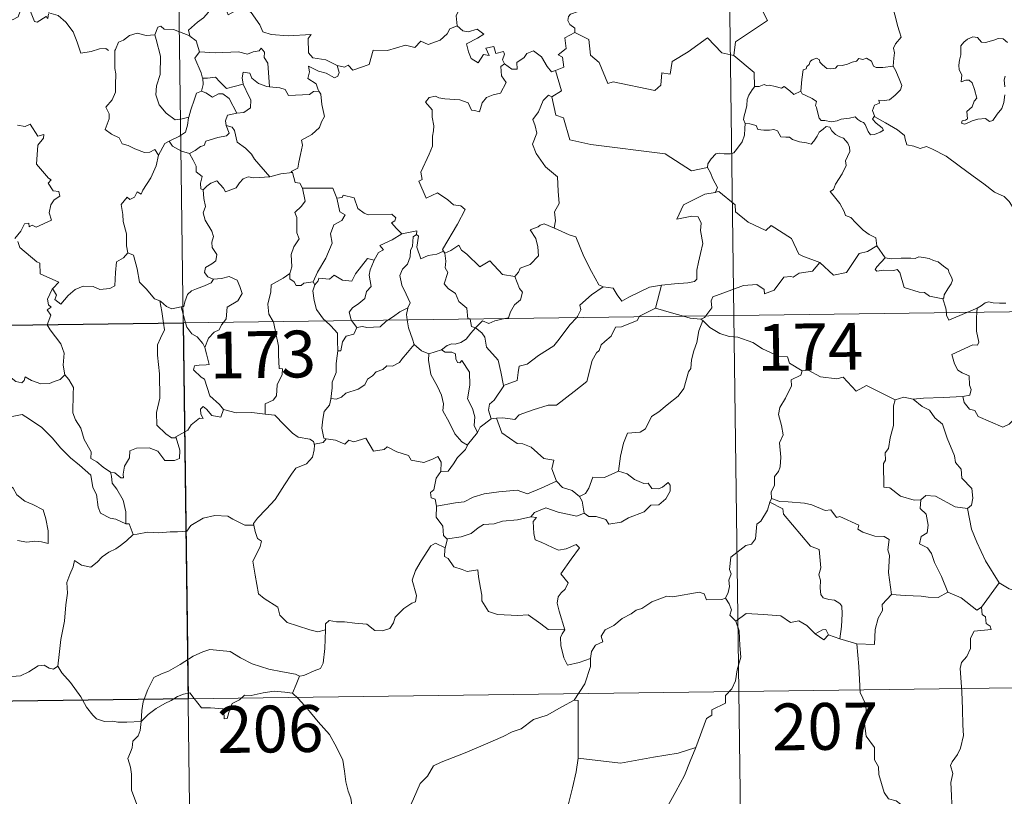
# Model space of a CAD drawing. Units: metres. Extents: x 589756 to 594250, y 4710111 to 4713140.
# Drawn here: x 590183 to 590340, y 4712094 to 4712219 of the extents above; entities that cross this region are included whole.
import ezdxf
from ezdxf.enums import TextEntityAlignment as Align

# ---------------------------------------------------------------- set-up
doc = ezdxf.new("R2010")
doc.units = ezdxf.units.M
doc.header["$MEASUREMENT"] = 0
doc.layers.add('Level 63', color=7, linetype='Continuous', lineweight=0)
doc.styles.add('Arial', font='ARIAL.TTF', dxfattribs={"height": 0.2})

msp = doc.modelspace()

# ---------------------------------------------------------------- linework, layer by layer
at = {"layer": 'Level 63', "linetype": 'Continuous', "lineweight": 0}
for points in [[(590293.83, 4712412.05), (590297.03, 4712171.14)], [(590205.56, 4712410.87), (590208.76, 4712169.97)], [(590302.62, 4712239.91), (590302.83, 4712239.55), (590303.57, 4712238.51), (590303.65, 4712235.38), (590304.59, 4712232.47), (590306.08, 4712232.16), (590306.17, 4712230.25), (590305.16, 4712227.99), (590303.95, 4712226.37), (590303.06, 4712222.55), (590301.88, 4712221.67), (590301.51, 4712220.21), (590302.46, 4712218.43), (590297.3, 4712215.01), (590297.05, 4712212.79)], [(590251.56, 4712226.81), (590251.65, 4712225.89), (590252.65, 4712224.75), (590253.56, 4712224.22), (590253.15, 4712223.17), (590253.77, 4712222), (590253.16, 4712220.52), (590252.56, 4712219.16), (590252.71, 4712217.56)], [(590322.58, 4712211.11), (590322.71, 4712212.41), (590322.78, 4712213.23), (590322.63, 4712213.98), (590322.96, 4712214.68), (590323.84, 4712215.77), (590323.61, 4712216.63), (590323.25, 4712217.63), (590323.03, 4712218.75), (590322.71, 4712219.93), (590322.46, 4712220.71), (590322.08, 4712221.93), (590321.72, 4712222.55), (590321.83, 4712223.31), (590322, 4712223.82), (590322.02, 4712223.84)], [(590187.18, 4712219.5), (590187.1, 4712218.74), (590186.84, 4712219.08), (590185.4, 4712218.14), (590184.96, 4712218.25), (590184.12, 4712220.42), (590183.35, 4712220.72), (590182.64, 4712219.91), (590182.36, 4712219.01), (590181.43, 4712218.51), (590180.72, 4712218.89), (590180, 4712218.73), (590178.91, 4712220.01), (590177.2, 4712221.07), (590176.46, 4712220.32), (590174.72, 4712218.66), (590173.2, 4712217.76), (590173.15, 4712216.71)], [(590213.38, 4712220.86), (590212.83, 4712219.73), (590212.04, 4712218.85), (590211.07, 4712218.17), (590209.62, 4712216.89), (590209.83, 4712215.97)], [(590213.38, 4712220.86), (590215.49, 4712220.61), (590216, 4712219.35), (590218.23, 4712220.57), (590219.7, 4712219.69), (590221.05, 4712217.75), (590221.56, 4712216.6), (590222.86, 4712216.19), (590225.6, 4712215.99), (590229.31, 4712216.2), (590228.84, 4712215.52), (590228.86, 4712213.23), (590229.56, 4712212.45), (590231.64, 4712212.13), (590233.49, 4712211.19)], [(590187.23, 4712219.68), (590187.26, 4712219.63), (590188.75, 4712219.24), (590189.99, 4712218.16), (590191.16, 4712216.61), (590191.78, 4712214.95), (590192.39, 4712213.21), (590194.03, 4712213.43), (590195.35, 4712213.9), (590196.38, 4712213.96), (590196.8, 4712213.61)], [(590272.36, 4712220.54), (590272.1, 4712219.85), (590270.86, 4712219.46), (590270.54, 4712219.06), (590270.45, 4712218.4), (590270.76, 4712217.8), (590271.53, 4712217.2), (590271.53, 4712216.49)], [(590204.25, 4712216.14), (590202.84, 4712216.04), (590201.41, 4712216.41), (590200.17, 4712216), (590199.2, 4712215.29), (590198.42, 4712214.95), (590197.91, 4712213.79)], [(590209.83, 4712215.97), (590207.22, 4712216.97), (590205.72, 4712217.01), (590205.21, 4712217.49), (590204.71, 4712217.36), (590204.25, 4712216.14)], [(590204.25, 4712216.14), (590204.48, 4712215.35), (590205.17, 4712212.71), (590205.09, 4712209.79), (590204.52, 4712207.95), (590204.42, 4712206.49), (590204.96, 4712204.91), (590206.07, 4712203.56), (590207.52, 4712202.52), (590208.63, 4712202.66), (590209.67, 4712202.94)], [(590233.49, 4712211.19), (590234.63, 4712210.95), (590235.2, 4712211.24), (590236, 4712210.47), (590238.59, 4712211.36), (590239.24, 4712213.69), (590241.53, 4712213.61), (590244.41, 4712214.49), (590245.92, 4712214.07), (590246.88, 4712215.12), (590248.03, 4712214.58), (590249.95, 4712215.29), (590251.11, 4712216.26), (590251.5, 4712217.09), (590252.71, 4712217.56)], [(590252.71, 4712217.56), (590253.61, 4712216.75), (590254.46, 4712216.6), (590255.89, 4712217.02), (590256.96, 4712216.24), (590255.95, 4712215.58), (590254.18, 4712214.66), (590254.52, 4712213.41), (590254.92, 4712212.31), (590256.05, 4712211.65), (590256.93, 4712212.95), (590257.82, 4712212.82), (590257.31, 4712213.97), (590258.57, 4712214.28), (590258.87, 4712213.15), (590260.14, 4712213.44), (590260.29, 4712213.05), (590259.94, 4712212.11), (590260.3, 4712211.47), (590260.3, 4712211.46)], [(590271.53, 4712216.49), (590269.94, 4712215.65), (590270.14, 4712213.95), (590268.88, 4712212.91), (590269.57, 4712212.52), (590269.8, 4712210.92), (590268.46, 4712210.4)], [(590297.05, 4712212.79), (590295.14, 4712213.22), (590292.82, 4712215.67), (590289.73, 4712213.39), (590287.15, 4712211.85), (590286.81, 4712209.83), (590285.48, 4712210.01), (590285.35, 4712208.08), (590284.37, 4712207.23), (590277.69, 4712208.57), (590276.82, 4712208.32), (590275.47, 4712211.67), (590274.06, 4712212.87), (590273.81, 4712215.37), (590271.53, 4712216.49)], [(590209.83, 4712215.97), (590209.85, 4712215.89), (590210.85, 4712215.16), (590211.42, 4712213.4)], [(590340.9, 4712214.91), (590340.21, 4712215.48), (590339.43, 4712215.51), (590338.72, 4712215.27), (590337.37, 4712214.92), (590336.72, 4712214.95), (590336.12, 4712215.68), (590335.37, 4712215.83), (590334.5, 4712215.43), (590333.92, 4712214.96), (590333.41, 4712214.35), (590333.43, 4712213.49), (590333.43, 4712212.9), (590333.21, 4712212.09), (590333.1, 4712211.26), (590333.15, 4712210.52), (590333.56, 4712209.73), (590333.46, 4712208.58), (590334.22, 4712208.88), (590334.74, 4712208.88), (590335.24, 4712208.41), (590335.6, 4712207.37), (590336, 4712206), (590335.58, 4712205.52), (590335.22, 4712204.61), (590334.37, 4712203.85), (590334.49, 4712202.65), (590334.15, 4712202.45), (590333.65, 4712202.36), (590333.55, 4712201.99), (590333.99, 4712201.8), (590334.72, 4712202.08), (590335.22, 4712202.36), (590336.15, 4712202.62), (590337.39, 4712202.7), (590338.03, 4712202.22), (590338.53, 4712202.38), (590339.26, 4712203.41), (590339.99, 4712204.31), (590340.29, 4712205.29), (590340.46, 4712206.53)], [(590197.91, 4712213.79), (590197.82, 4712213.61), (590197.84, 4712211.43), (590197.84, 4712210.74), (590198, 4712209.87), (590197.92, 4712208.1), (590197.96, 4712206.96), (590197.42, 4712205.72), (590196.39, 4712204.53), (590196.91, 4712203.45), (590196.93, 4712202.65), (590196.3, 4712200.98), (590197.3, 4712200.19), (590198.54, 4712199.6), (590199.01, 4712198.67), (590199.99, 4712198.38), (590201.03, 4712197.87), (590202.58, 4712197.26), (590203.45, 4712197.32), (590204.23, 4712197.74), (590204.84, 4712196.85)], [(590211.42, 4712213.4), (590210.64, 4712212.37), (590211.67, 4712210.04), (590211.9, 4712209.16), (590211.92, 4712209.17)], [(590211.42, 4712213.4), (590213.89, 4712213.23), (590217.65, 4712213.41), (590219.11, 4712213), (590220.01, 4712213.4), (590220.96, 4712213.57), (590221.3, 4712213.99), (590221.84, 4712213.34), (590221.77, 4712212.48), (590222.36, 4712211.6), (590222.6, 4712207.79)], [(590260.3, 4712211.46), (590261.45, 4712210.61), (590262.3, 4712210.63), (590262.25, 4712211.7), (590263.45, 4712212.47), (590263.85, 4712213.12), (590264.91, 4712213.54), (590266.22, 4712212.59), (590267.14, 4712211.06), (590267.8, 4712210.22), (590268.46, 4712210.4)], [(590260.3, 4712211.46), (590259.71, 4712211.06), (590259.8, 4712209.58), (590260.53, 4712208.47), (590259.65, 4712206.75), (590258.47, 4712206.51), (590257.42, 4712206.09), (590256.68, 4712205.25), (590256.3, 4712203.78), (590255.5, 4712204), (590255.01, 4712204.05), (590254.47, 4712205.24), (590253.12, 4712205.69), (590250.74, 4712205.88), (590249.78, 4712206.05), (590249.22, 4712206.27), (590248.23, 4712206.06), (590247.62, 4712205.33), (590248.67, 4712204.08), (590248.7, 4712202.95), (590248.95, 4712201.53), (590248.88, 4712200.72), (590248.73, 4712199.89), (590248.73, 4712198.27), (590248.2, 4712196.99), (590246.86, 4712194.13), (590247.09, 4712192.95), (590246.55, 4712192.66), (590247.75, 4712189.94), (590249.52, 4712190.79), (590251.18, 4712189.71), (590252.09, 4712188.86), (590253.26, 4712188.71), (590253.97, 4712188.13), (590252.73, 4712185.8), (590250.33, 4712181.7), (590250.48, 4712181.47)], [(590297.05, 4712212.79), (590300.31, 4712210.11), (590300.37, 4712207.81)], [(590307.77, 4712207.12), (590307.93, 4712208.96), (590308.15, 4712210.54), (590308.61, 4712210.66), (590308.74, 4712211.03), (590309.14, 4712211.35), (590309.25, 4712211.86), (590309.59, 4712212.11), (590310.28, 4712212.38), (590310.76, 4712212.13), (590310.84, 4712211.74), (590311.27, 4712211.34), (590311.96, 4712210.75), (590312.61, 4712210.7), (590313.32, 4712210.79), (590313.64, 4712211.17), (590314.38, 4712211.22), (590315.24, 4712211.42), (590316.03, 4712211.73), (590316.7, 4712211.92), (590317.07, 4712212.33), (590317.74, 4712212.15), (590318.31, 4712212.38), (590319.08, 4712211.92), (590319.42, 4712211.08), (590319.85, 4712210.91), (590320.93, 4712210.91), (590322.58, 4712211.11)], [(590222.6, 4712207.79), (590222.21, 4712207.82), (590220.86, 4712208.31), (590219.77, 4712209.2), (590219.46, 4712210), (590218.41, 4712210.15), (590218.24, 4712209.22), (590218.42, 4712208.22), (590218.42, 4712208.21)], [(590233.49, 4712211.19), (590233.8, 4712210.1), (590233.58, 4712209.48), (590233.03, 4712209.24), (590231.7, 4712209.96), (590230.48, 4712210.31), (590228.88, 4712211.09), (590229.05, 4712210.17), (590228.78, 4712209.14), (590230.1, 4712208.27), (590230.41, 4712207.3), (590230.54, 4712207.1)], [(590268.46, 4712210.4), (590269.42, 4712207.16), (590267.88, 4712206.2)], [(590322.58, 4712211.11), (590323.01, 4712210.34), (590323.65, 4712208.82), (590323.99, 4712207.99), (590323.75, 4712207.3), (590322.92, 4712206.47), (590322, 4712205.69), (590321.16, 4712205.61), (590320.28, 4712205.67), (590320.39, 4712205.15), (590319.57, 4712204.87), (590319.24, 4712204.01), (590319.62, 4712202.98)], [(590211.92, 4712209.17), (590211.99, 4712208.18), (590211.72, 4712207.12)], [(590211.92, 4712209.17), (590212.7, 4712209.17), (590213.97, 4712209.32), (590214.68, 4712208.6), (590215.74, 4712207.54), (590216.95, 4712207.85), (590218.42, 4712208.21)], [(590218.42, 4712208.21), (590219.31, 4712206.29), (590219.62, 4712205.72), (590219.59, 4712204.42), (590218.52, 4712203.68), (590217.4, 4712203.59)], [(590340.47, 4712207.8), (590340.38, 4712208.91), (590340.51, 4712209.49)], [(590211.72, 4712207.12), (590210.9, 4712206.75), (590210.59, 4712205.79), (590210.03, 4712204.13), (590209.67, 4712202.94)], [(590211.72, 4712207.12), (590212.43, 4712206.83), (590213.46, 4712206.16), (590214.43, 4712206.67), (590215.14, 4712206.69), (590216.13, 4712205.9), (590217.4, 4712203.59)], [(590230.54, 4712207.1), (590229.66, 4712207.03), (590229.04, 4712206.58), (590225.69, 4712206.38), (590225.15, 4712207.35), (590224.26, 4712207.63), (590222.6, 4712207.79)], [(590230.54, 4712207.1), (590230.84, 4712206.59), (590231, 4712204.97), (590231.43, 4712203.06), (590230.93, 4712202.2), (590230.63, 4712201.26), (590229.38, 4712200.13), (590227.76, 4712199.25), (590227.93, 4712198.42), (590227.56, 4712196.94), (590227.34, 4712195.74), (590227.18, 4712194.77), (590226.09, 4712194.21), (590226.28, 4712194.07)], [(590300.37, 4712207.81), (590300, 4712207.3), (590299.43, 4712206.44), (590299.15, 4712205.75), (590299.1, 4712204.78), (590298.92, 4712203.91), (590298.72, 4712203.12), (590298.59, 4712202.54), (590298.83, 4712201.89)], [(590307.77, 4712207.12), (590306.68, 4712206.58), (590306.02, 4712207.15), (590305.11, 4712207.87), (590304.7, 4712207.57), (590303.69, 4712207.82), (590302.75, 4712208.06), (590302.28, 4712207.99), (590301.89, 4712208.15), (590301.11, 4712207.87), (590300.39, 4712207.83), (590300.37, 4712207.81)], [(590319.62, 4712202.98), (590319.54, 4712203.03), (590319.29, 4712202.6), (590319.84, 4712201.95), (590320.81, 4712201.21), (590321.02, 4712200.84), (590320.51, 4712200.54), (590319.6, 4712200.14), (590318.96, 4712200.11), (590318.57, 4712200.66), (590318.11, 4712201.74), (590317.84, 4712202.09), (590317.38, 4712202.22), (590316.93, 4712202.56), (590316.5, 4712202.97), (590315.58, 4712202.79), (590314.23, 4712202.61), (590313.58, 4712202.36), (590312.64, 4712202.2), (590311.65, 4712202.38), (590311.04, 4712202.39), (590310.74, 4712202.77), (590310.5, 4712203.56), (590310.3, 4712204.5), (590310.13, 4712204.82), (590310.31, 4712205.44), (590309.58, 4712205.9), (590308.57, 4712206.41), (590308.01, 4712206.66), (590307.77, 4712207.12)], [(590267.88, 4712206.2), (590267.31, 4712206.43), (590266.5, 4712205.58), (590265.71, 4712203.81), (590264.83, 4712202.57), (590265.19, 4712201.53), (590265.49, 4712200.34), (590264.79, 4712198.59), (590265.38, 4712197.1), (590266.86, 4712194.95), (590268.76, 4712193.35), (590268.9, 4712191.06), (590269.03, 4712189.09), (590268.28, 4712187.77), (590268.46, 4712186.3), (590268.27, 4712185.17), (590268.29, 4712185.16)], [(590267.88, 4712206.2), (590268.52, 4712203.26), (590269.73, 4712202.83), (590270.76, 4712199.29), (590274.13, 4712198.56), (590286.06, 4712197.07), (590290.26, 4712194.34), (590292.8, 4712194.87)], [(590217.4, 4712203.59), (590217.36, 4712203.59), (590215.88, 4712203.23), (590215.59, 4712202.34), (590215.65, 4712201.57)], [(590209.67, 4712202.94), (590209.63, 4712202.84), (590209.48, 4712201.66), (590209.13, 4712200.55), (590208.17, 4712199.9), (590206.54, 4712199.11)], [(590298.83, 4712201.89), (590298.81, 4712201.11), (590298.74, 4712200.04), (590298.35, 4712198.97), (590297.48, 4712197.75), (590297.04, 4712197.22), (590296.51, 4712197.05), (590295.47, 4712197.06), (590294.81, 4712197.16), (590294.14, 4712197.03), (590293.41, 4712196.24), (590292.89, 4712195.44), (590292.8, 4712194.87)], [(590298.83, 4712201.89), (590299.63, 4712201.84), (590300.64, 4712201.59), (590300.88, 4712200.97), (590301.85, 4712200.85), (590302.77, 4712200.85), (590303.44, 4712200.96), (590304.02, 4712200.76), (590304.56, 4712199.76), (590305.36, 4712199.74), (590305.97, 4712199.71), (590306.46, 4712199.33), (590307.57, 4712198.97), (590308.68, 4712198.84), (590309.46, 4712198.63), (590309.85, 4712199.07), (590310.39, 4712199.91), (590310.73, 4712200.51), (590311.37, 4712201.01), (590311.84, 4712201.43), (590312.42, 4712201.33), (590312.77, 4712200.72), (590313.35, 4712200.16), (590314.04, 4712199.79), (590314.61, 4712199.55), (590315.33, 4712198.78), (590315.58, 4712198.14), (590315.64, 4712197.42), (590315.24, 4712196.65), (590314.94, 4712195.91), (590315.03, 4712195.16), (590314.38, 4712193.87), (590313.34, 4712192.19), (590313.04, 4712191.33), (590312.48, 4712191.03)], [(590342.93, 4712186.89), (590342.32, 4712187.56), (590341.16, 4712189.4), (590340.35, 4712190.23), (590338.83, 4712190.93), (590337.11, 4712192.24), (590335.41, 4712193.47), (590333.13, 4712195.15), (590331.05, 4712196.67), (590328.9, 4712197.79), (590327.91, 4712198.25), (590326.9, 4712197.91), (590325.91, 4712198.29), (590324.78, 4712198.51), (590324.49, 4712199.4), (590324.39, 4712200), (590323.26, 4712200.88), (590321.33, 4712202.03), (590319.62, 4712202.98)], [(590182.21, 4712201.65), (590183.47, 4712201.45), (590184.27, 4712201.83), (590185.47, 4712199.9), (590186.47, 4712200.14), (590186.42, 4712199.55), (590185.49, 4712198.45), (590185.28, 4712195.39), (590187.19, 4712193.14), (590187.6, 4712192.88), (590187.14, 4712192.38), (590187.92, 4712191.11), (590188.88, 4712191.02), (590189.03, 4712190.28), (590188.11, 4712189.68), (590187.58, 4712188.89), (590187.31, 4712187.62), (590187.69, 4712186.42), (590185.21, 4712185.31), (590184.56, 4712185.61), (590184.12, 4712185.33), (590184.04, 4712185.92), (590183.34, 4712185.85), (590182.74, 4712184.67), (590181.81, 4712183.49)], [(590215.65, 4712201.57), (590216.18, 4712200.34), (590215.74, 4712199.93), (590214.32, 4712199.65), (590212.44, 4712199.1), (590212.14, 4712198.4), (590211.54, 4712198.24), (590210.68, 4712197.58), (590209.81, 4712197.1)], [(590215.65, 4712201.57), (590216.63, 4712201.31), (590216.99, 4712200.78), (590217.46, 4712198.92), (590218.78, 4712197.97), (590219.71, 4712197.02), (590220.2, 4712196.2), (590222.67, 4712193.35)], [(590206.54, 4712199.11), (590205.82, 4712198.7), (590204.84, 4712196.85)], [(590206.54, 4712199.11), (590207.09, 4712198.28), (590208.54, 4712197.46), (590209.81, 4712197.1)], [(590204.84, 4712196.85), (590204.44, 4712195.14), (590203.62, 4712193.19), (590202.34, 4712191.23), (590202.04, 4712190.57), (590201.42, 4712190.94), (590200.99, 4712190.1), (590200.25, 4712189.74), (590199.83, 4712190.13), (590198.84, 4712188.93), (590199.09, 4712187.34), (590199.16, 4712186.23), (590199.72, 4712184.23), (590199.7, 4712182.3), (590199.92, 4712181.18)], [(590209.81, 4712197.1), (590210.38, 4712196.05), (590210.87, 4712195.07), (590210.89, 4712194.15), (590211.84, 4712193.42), (590211.58, 4712192.37), (590211.63, 4712191.42), (590211.99, 4712191.28)], [(590222.67, 4712193.35), (590224.44, 4712193.87), (590226.28, 4712194.07)], [(590226.28, 4712194.07), (590226.75, 4712192.48), (590227.48, 4712192.37), (590227.93, 4712191.55)], [(590292.8, 4712194.87), (590293.3, 4712194), (590293.66, 4712193.06), (590294.4, 4712191.65), (590294.11, 4712190.89)], [(590211.99, 4712191.28), (590212.56, 4712191.86), (590213.23, 4712192.37), (590214.18, 4712192.73), (590215.27, 4712191.57), (590215.56, 4712190.98), (590217.3, 4712191.61), (590217.83, 4712192.43), (590218.39, 4712193.06), (590219.18, 4712193.36), (590220.12, 4712193.19), (590222.67, 4712193.35)], [(590211.99, 4712191.28), (590212.07, 4712189.89), (590212.37, 4712188.62), (590211.98, 4712187.62), (590212.29, 4712186.4), (590213.37, 4712184.66), (590213.65, 4712183.8), (590213.37, 4712182.88), (590213.41, 4712182.06), (590214.2, 4712180.91), (590214.01, 4712179.91), (590213.38, 4712179.45), (590212.34, 4712178.86), (590212.19, 4712178.05), (590212.74, 4712177.35), (590213.6, 4712176.98), (590213.64, 4712176.98)], [(590227.93, 4712191.55), (590228.36, 4712189.48), (590227.76, 4712188.68), (590226.67, 4712187.67), (590226.98, 4712186.87), (590226.99, 4712184.38), (590227.35, 4712183.44), (590226.51, 4712182.17), (590226.07, 4712180.92), (590226.21, 4712178.92), (590225.87, 4712177.88)], [(590227.93, 4712191.55), (590232.78, 4712191.54), (590233.39, 4712189.94)], [(590294.11, 4712190.89), (590294.07, 4712190.87), (590292.39, 4712190.57), (590288.98, 4712188.89), (590287.91, 4712186.58), (590290.32, 4712187.07), (590291.33, 4712186.97), (590291.82, 4712185.92), (590291.71, 4712184.77), (590292.08, 4712182.66), (590291.68, 4712181.09), (590291.35, 4712179.71), (590291.09, 4712178.42), (590291.09, 4712176.96), (590290.74, 4712176.57), (590289.65, 4712176.39), (590287.51, 4712176.24), (590285.42, 4712176)], [(590310.84, 4712179.63), (590308.12, 4712180.66), (590307.46, 4712180.96), (590306.3, 4712183.47), (590303.04, 4712185.57), (590302.15, 4712184.77), (590299.32, 4712186.12), (590297.3, 4712187.76), (590297.26, 4712188.9), (590294.61, 4712191.02), (590294.11, 4712190.89)], [(590312.48, 4712191.03), (590313.37, 4712189.92), (590314.05, 4712189.12), (590314.73, 4712187.84), (590314.95, 4712187.17), (590315.77, 4712186.87), (590316.6, 4712186.01), (590317.79, 4712184.84), (590318.74, 4712184.15), (590319.81, 4712183.59), (590319.95, 4712182.33)], [(590233.39, 4712189.94), (590233.91, 4712187.75), (590234.76, 4712187.27), (590234.23, 4712186.38), (590232.93, 4712185.69), (590232.4, 4712184.26), (590232.64, 4712182.74), (590231.65, 4712180.33), (590230.3, 4712178.08), (590229.6, 4712176.53)], [(590233.39, 4712189.94), (590234.28, 4712190.07), (590234.41, 4712190.43), (590236.2, 4712190.02), (590236.8, 4712188.32), (590237.79, 4712187.55), (590238.44, 4712187.29), (590242.22, 4712187.37), (590242.89, 4712186.8), (590242.72, 4712186.31), (590242.15, 4712186.01), (590242.96, 4712185.07), (590243.84, 4712184.22)], [(590243.84, 4712184.22), (590246.22, 4712184.69), (590246.17, 4712184.11)], [(590268.29, 4712185.16), (590266.62, 4712185.82), (590266.02, 4712185.6), (590265.7, 4712185.34), (590264.42, 4712184.9), (590265.3, 4712183.47), (590265.64, 4712182.14), (590265.72, 4712180.73), (590264.41, 4712179.3), (590262.78, 4712178.71), (590262.52, 4712178.07), (590261.96, 4712177.39)], [(590268.29, 4712185.16), (590270.64, 4712184.07), (590271.69, 4712183.77), (590273.01, 4712180.61), (590274.23, 4712178.22), (590275.42, 4712176.07), (590276.08, 4712175.74)], [(590182.28, 4712182.99), (590182.59, 4712182.05), (590185.33, 4712179.76), (590185.82, 4712179.51), (590185.88, 4712177.83), (590188.85, 4712176.51), (590187.92, 4712175.51), (590187.77, 4712175.35)], [(590243.84, 4712184.22), (590242.27, 4712183.29), (590240.3, 4712182.37), (590240.87, 4712181.65), (590240.1, 4712181.22), (590239.41, 4712180)], [(590246.17, 4712184.11), (590245.66, 4712183.78), (590245.56, 4712182.27), (590245.2, 4712181.57), (590245.14, 4712180.57), (590244.72, 4712179.38), (590243.95, 4712178.55), (590243.52, 4712177.55), (590243.82, 4712176), (590244.5, 4712174.55), (590245.18, 4712173.19), (590244.77, 4712172.35)], [(590250.48, 4712181.47), (590249.46, 4712180.95), (590248.06, 4712180.74), (590246.87, 4712180.21), (590246.21, 4712182.12), (590246.48, 4712183.87), (590246.17, 4712184.11)], [(590250.48, 4712181.47), (590250.7, 4712181.13), (590250.74, 4712181.14)], [(590250.74, 4712181.14), (590251.68, 4712181.54), (590252.98, 4712182.41), (590253.4, 4712181.62), (590254.23, 4712180.97), (590256.32, 4712178.96), (590257.91, 4712179.9), (590259.97, 4712177.73), (590261.96, 4712177.39)], [(590310.84, 4712179.63), (590313.04, 4712177.61), (590315.1, 4712178.04), (590317.14, 4712181.07), (590318.46, 4712181.38), (590319.95, 4712182.33)], [(590319.95, 4712182.33), (590321.31, 4712180.38)], [(590187.77, 4712175.35), (590187.83, 4712175.49), (590188.47, 4712174.39), (590188.19, 4712173.73), (590189.19, 4712172.95), (590190.37, 4712174.35), (590191.47, 4712175.33), (590192.75, 4712175.85), (590194.33, 4712175.82), (590195.43, 4712175.3), (590197.04, 4712175.48), (590197.83, 4712175.88), (590197.95, 4712178.04), (590198.1, 4712179.75), (590199.23, 4712180.41), (590199.92, 4712181.18)], [(590199.92, 4712181.18), (590200.82, 4712180.84), (590201.39, 4712178.64), (590201.77, 4712176.51), (590202.93, 4712175.39), (590204.16, 4712173.81), (590205.02, 4712173.5)], [(590229.9, 4712176.07), (590230.44, 4712176.71), (590230.53, 4712177.13), (590232.22, 4712176.95), (590232.99, 4712177.62), (590234.33, 4712176.79), (590235.84, 4712176.64), (590236.39, 4712177.85), (590238.34, 4712180.27), (590239.41, 4712180)], [(590239.41, 4712180), (590239.28, 4712179.76), (590238.77, 4712178.44), (590238.61, 4712177.63), (590238.9, 4712175.78), (590238.16, 4712174.99), (590237.92, 4712173.89), (590236.92, 4712173.06), (590235.91, 4712172.38), (590235.39, 4712171.67), (590235.69, 4712170.44), (590235.78, 4712170.32)], [(590250.74, 4712181.14), (590250.9, 4712179.83), (590250.78, 4712178.77), (590251.2, 4712178.04), (590250.62, 4712176.21), (590251.28, 4712175.46), (590252.45, 4712174.66), (590252.99, 4712173.37), (590254.26, 4712172.3), (590254.4, 4712170.63), (590254.77, 4712170.61), (590254.77, 4712170.57)], [(590321.31, 4712180.38), (590319.95, 4712178.97), (590319.68, 4712178.51), (590319.94, 4712178.27), (590321.1, 4712178.43), (590322.66, 4712178.36), (590323.22, 4712178.53), (590323.64, 4712178.04), (590324.32, 4712175.66), (590326.75, 4712174.88), (590327.61, 4712174.86), (590328.4, 4712174.25), (590330.54, 4712173.84)], [(590321.31, 4712180.38), (590322.31, 4712180.25), (590323.85, 4712180.31), (590325.39, 4712180.33), (590326.09, 4712180.27), (590326.68, 4712180.55), (590327.44, 4712180.46), (590328.36, 4712180.3), (590329.04, 4712179.96), (590329.77, 4712179.73), (590330.67, 4712179.06), (590331.4, 4712178.52), (590331.56, 4712178), (590331.93, 4712177.29), (590332.09, 4712176.79), (590331.88, 4712176.2), (590331.33, 4712175.41), (590330.75, 4712174.47), (590330.69, 4712173.96), (590330.54, 4712173.84)], [(590292.54, 4712171.08), (590293.52, 4712172.35), (590293.41, 4712173.52), (590293.66, 4712174.15), (590295.28, 4712174.72), (590298.59, 4712175.94), (590300.72, 4712176.12), (590301.91, 4712175.31), (590301.93, 4712174.6), (590303.49, 4712175.19), (590305.05, 4712177.31), (590306.16, 4712177.42), (590306.56, 4712177.29), (590307.5, 4712177.91), (590309.66, 4712178.24), (590310.84, 4712179.63)], [(590213.64, 4712176.98), (590213.29, 4712176.38), (590212.19, 4712175.9), (590210.93, 4712175.43), (590210.12, 4712175.09), (590209.45, 4712174.51), (590209.07, 4712173.33), (590208.88, 4712172.57), (590208.48, 4712172.54)], [(590213.64, 4712176.98), (590214.94, 4712177.09), (590216.16, 4712177.39), (590217.41, 4712176.82), (590217.88, 4712175.78), (590218.26, 4712174.65), (590217.55, 4712173.5), (590215.81, 4712172.46), (590215.68, 4712170.59), (590215.24, 4712170.05)], [(590225.87, 4712177.88), (590224.81, 4712177.15), (590222.89, 4712176.05), (590222.83, 4712174.92), (590222.36, 4712172.98), (590222.53, 4712171.37), (590223.23, 4712170.16)], [(590225.87, 4712177.88), (590225.88, 4712177.05), (590226.58, 4712176.54), (590226.88, 4712175.95), (590227.71, 4712175.96), (590228.14, 4712176.31), (590229.6, 4712176.53)], [(590261.96, 4712177.39), (590262.71, 4712175.45), (590263.17, 4712174.91), (590262.83, 4712173.66), (590261.9, 4712172.85), (590261.26, 4712171.72), (590260.94, 4712170.79), (590260.31, 4712170.65)], [(590187, 4712169.67), (590187.58, 4712171.22), (590186.98, 4712172.05), (590187.61, 4712172.49), (590187.22, 4712172.85), (590187.06, 4712173.75), (590187.77, 4712175.35)], [(590229.9, 4712176.07), (590229.54, 4712175.11), (590229.76, 4712173.53), (590230.17, 4712172.09), (590231.26, 4712170.57), (590231.59, 4712170.27)], [(590229.6, 4712176.53), (590229.9, 4712176.07)], [(590271.84, 4712170.8), (590272, 4712170.97), (590272.54, 4712172.04), (590272.35, 4712172.82), (590274.22, 4712174.46), (590276.08, 4712175.74)], [(590276.08, 4712175.74), (590277.72, 4712175.53), (590278.32, 4712174.47), (590279.1, 4712173.46), (590280.2, 4712174.06), (590283.52, 4712175.69), (590285.42, 4712176)], [(590285.42, 4712176), (590284.47, 4712172.31)], [(590032.21, 4712167.62), (590561.85, 4712174.66)], [(590205.02, 4712173.5), (590205.16, 4712173.45), (590206.1, 4712172.6), (590206.97, 4712172.24), (590208.48, 4712172.54)], [(590205.02, 4712173.5), (590205.36, 4712171.77), (590205.64, 4712169.92)], [(590330.54, 4712173.84), (590331.04, 4712172.34), (590331.11, 4712171.59)], [(590208.48, 4712172.54), (590209.16, 4712169.97)], [(590241.58, 4712170.4), (590242.5, 4712171.01), (590243.5, 4712171.72), (590244.77, 4712172.35)], [(590244.77, 4712172.35), (590244.77, 4712172.34), (590244.58, 4712171.31), (590244.7, 4712170.44)], [(590284.47, 4712172.31), (590281.93, 4712171.02), (590281.88, 4712170.93)], [(590288.99, 4712171.03), (590287.07, 4712171.6), (590284.47, 4712172.31)], [(590334.4, 4712171.63), (590336.02, 4712172.32)], [(590336.02, 4712172.32), (590335.97, 4712171.65)], [(590336.02, 4712172.32), (590336.66, 4712172.69), (590337.3, 4712173.18), (590337.92, 4712173.35), (590338.6, 4712173.19), (590339.62, 4712173.12), (590340.65, 4712173.13)], [(590235.78, 4712170.32), (590236.6, 4712169.24)], [(590236.6, 4712169.24), (590237.51, 4712169.4), (590238.2, 4712169.24), (590240.33, 4712169.34), (590241.34, 4712170.24), (590241.58, 4712170.4)], [(590244.7, 4712170.44), (590244.89, 4712169.17), (590245.55, 4712167.37), (590245.81, 4712166.49)], [(590254.77, 4712170.57), (590254.98, 4712169.4), (590255.61, 4712169.19)], [(590260.31, 4712170.65), (590258.71, 4712170.3), (590257.77, 4712169.87), (590256.74, 4712170.31), (590255.61, 4712169.19)], [(590281.88, 4712170.93), (590281.55, 4712170.35), (590279.03, 4712169.34), (590278.1, 4712169.29), (590277.4, 4712167.85), (590276.36, 4712167), (590275.77, 4712166.44), (590275.48, 4712165.53), (590275.02, 4712165.17), (590274.36, 4712163.92), (590273.49, 4712160.58), (590271.43, 4712158.98), (590268.64, 4712156.79), (590267.26, 4712156.78), (590264.87, 4712156.04), (590262.63, 4712155.23), (590261.96, 4712154.5), (590260.04, 4712154.73), (590259, 4712154.7)], [(590260.14, 4712159.91), (590262.33, 4712160.71), (590262.5, 4712162.01), (590262.64, 4712163.01), (590263.92, 4712163.33), (590265.72, 4712164.72), (590268.21, 4712166.29), (590268.83, 4712167.08), (590270.83, 4712169.72), (590271.84, 4712170.8)], [(590292.08, 4712170.32), (590291.41, 4712168.68), (590291.13, 4712166.84), (590290.61, 4712165.47), (590290.24, 4712164.03), (590290.16, 4712162.68), (590289.78, 4712162.1), (590289.04, 4712159.44), (590288.13, 4712158.23), (590286.35, 4712156.85), (590285.02, 4712155.71), (590283.84, 4712154.97), (590282.89, 4712153), (590282.05, 4712152.43), (590280.01, 4712152.3), (590279.33, 4712150.69), (590278.85, 4712148.6), (590278.57, 4712146.21)], [(590291.73, 4712170.55), (590290.03, 4712170.72), (590288.99, 4712171.03)], [(590291.73, 4712170.55), (590292.34, 4712170.83), (590292.54, 4712171.08)], [(590292.08, 4712170.32), (590291.73, 4712170.55)], [(590307.97, 4712162.27), (590305.97, 4712163.5), (590305.65, 4712164.55), (590304.2, 4712164.61), (590301.64, 4712165.83), (590300.06, 4712166.83), (590297.7, 4712167.68), (590296.3, 4712167.77), (590294.82, 4712168.29), (590293.21, 4712169.2), (590292.08, 4712170.32)], [(590297.03, 4712171.14), (590301.03, 4711870)], [(590331.11, 4712171.59), (590331.14, 4712171.21), (590331.49, 4712170.4), (590334.4, 4712171.63)], [(590335.97, 4712171.65), (590335.91, 4712170.77), (590335.95, 4712168.63), (590336.33, 4712166.89), (590336.07, 4712166.4), (590335.36, 4712166.46), (590331.97, 4712164.89), (590332.39, 4712163.4), (590332.92, 4712162.41), (590333.65, 4712161.94), (590334.77, 4712161.49), (590334.82, 4712159.99), (590335.09, 4712159.3), (590334.87, 4712158.4), (590333.75, 4712158.18)], [(590189.8, 4712161.66), (590189.54, 4712163.17), (590189.72, 4712165.11), (590189.18, 4712166.63), (590187.45, 4712168.86), (590186.98, 4712169.63), (590187, 4712169.67)], [(590205.64, 4712169.92), (590205.81, 4712168.84), (590205.14, 4712167.49), (590204.69, 4712166.46), (590204.65, 4712164.8), (590205.01, 4712161.81), (590205.02, 4712157.89), (590204.52, 4712155.63), (590204.55, 4712153.6), (590205.98, 4712152.18), (590206.9, 4712151.56), (590207.68, 4712151.53)], [(590208.76, 4712169.97), (590212.76, 4711868.82)], [(590209.16, 4712169.97), (590209.35, 4712169.27), (590210.18, 4712168.2), (590211.01, 4712167.75), (590211.93, 4712166.67), (590212.25, 4712166.02)], [(590215.24, 4712170.05), (590214.93, 4712169.67), (590214.54, 4712168.87), (590213.77, 4712168.5), (590212.86, 4712167.53), (590212.25, 4712166.02)], [(590223.23, 4712170.16), (590223.25, 4712170.11), (590224.07, 4712166.25), (590224.04, 4712164.84), (590224.19, 4712162.66), (590224.69, 4712162.62), (590224.65, 4712161.69), (590223.84, 4712160.06), (590223.76, 4712158.3), (590223.2, 4712157.58), (590221.95, 4712156.97), (590221.9, 4712155.33)], [(590231.59, 4712170.27), (590232.46, 4712169.47), (590233.51, 4712168.33), (590233.53, 4712167.1), (590233.58, 4712165.47)], [(590236.6, 4712169.24), (590236.14, 4712168.16), (590234.92, 4712167.81), (590234.31, 4712166.92), (590234.05, 4712165.49), (590233.58, 4712165.47)], [(590255.61, 4712169.19), (590254.9, 4712168.31), (590254.14, 4712167.34), (590253.26, 4712166.81), (590252.38, 4712166.55), (590251.84, 4712166.63), (590251.09, 4712166.32), (590250.2, 4712165.65)], [(590260.14, 4712159.91), (590259.67, 4712162.12), (590259.28, 4712163.99), (590257.41, 4712166.07), (590257.15, 4712167.66), (590256.67, 4712168.38), (590255.61, 4712169.19)], [(590168.54, 4712167.15), (590168.64, 4712166.97), (590169.77, 4712166.3), (590170.99, 4712165.86), (590172.23, 4712165.98), (590172.85, 4712165.41), (590173.14, 4712164.81), (590174.02, 4712164.86), (590175.09, 4712164.79), (590177.88, 4712163.57), (590180.21, 4712161.94), (590181.95, 4712160.56), (590182.9, 4712160.37), (590183.29, 4712160.71), (590183.48, 4712161.34), (590184.47, 4712160.73), (590185.98, 4712160.18), (590187.38, 4712160.24), (590188.08, 4712160.56), (590189.07, 4712160.88), (590189.8, 4712161.66)], [(590212.25, 4712166.02), (590212.52, 4712165.02), (590212.94, 4712163.31), (590212.46, 4712163.24), (590211.36, 4712163.21), (590210.58, 4712163.06), (590210.42, 4712162.46), (590211.66, 4712161.29), (590212.19, 4712160.97), (590213.08, 4712158.29), (590214.59, 4712156.86), (590215.25, 4712156.08)], [(590245.81, 4712166.49), (590244.76, 4712165.2), (590243.85, 4712164.16), (590243.46, 4712163.64), (590242.34, 4712163.04), (590241.42, 4712163.09), (590240.76, 4712162.49), (590239.72, 4712162.13), (590239.14, 4712161.47), (590238.31, 4712160.93), (590237.92, 4712160.04), (590236.81, 4712159.33), (590234.84, 4712158.68), (590234.16, 4712158.07), (590233.31, 4712157.76), (590232.51, 4712157.87), (590232.47, 4712157.74)], [(590245.81, 4712166.49), (590246.98, 4712165.51), (590248.13, 4712165.02)], [(590248.13, 4712165.02), (590250.2, 4712165.65)], [(590250.2, 4712165.65), (590250.76, 4712165.27), (590251.86, 4712165.29), (590252.43, 4712165.01), (590252.5, 4712164.18), (590252.73, 4712163.62), (590253.14, 4712163.55), (590253.42, 4712163.92), (590254.66, 4712162.05), (590254.74, 4712160.01), (590254.37, 4712157.82), (590255.16, 4712156.24), (590255.54, 4712154.93), (590255.44, 4712153.5), (590255.96, 4712152.42)], [(590233.58, 4712165.47), (590233.44, 4712164.66), (590233.28, 4712163.45), (590233.28, 4712162.01), (590232.65, 4712160.47), (590232.68, 4712159.55), (590232.47, 4712157.74)], [(590248.13, 4712165.02), (590248.08, 4712163.98), (590248.48, 4712161.69), (590249.57, 4712159.76), (590250.2, 4712158.39), (590250.49, 4712157.01), (590250.4, 4712155.85), (590251.41, 4712154.05), (590252.3, 4712152.2), (590253.44, 4712150.89), (590254.35, 4712150.39)], [(590197.13, 4712146.06), (590195.96, 4712146.85), (590194.92, 4712147.68), (590193.97, 4712148.23), (590194.05, 4712149.28), (590192.89, 4712151.3), (590192.36, 4712153.08), (590191.5, 4712154.45), (590191.08, 4712155.55), (590191.16, 4712158.65), (590191.22, 4712159.59), (590190.45, 4712160.88), (590189.8, 4712161.66)], [(590307.97, 4712162.27), (590307.76, 4712161.58), (590306.23, 4712160.83), (590306.3, 4712159.87), (590305.32, 4712157.9), (590304.43, 4712156.39), (590304.22, 4712155.3), (590304.7, 4712153.53), (590304.93, 4712152.02), (590304.37, 4712150.72), (590304.59, 4712148.42), (590304.49, 4712146.9), (590304.2, 4712146.17), (590303.57, 4712145.35), (590303.58, 4712143.92), (590303.02, 4712142.9), (590303.06, 4712141.82)], [(590322.91, 4712157.64), (590318.31, 4712159.92), (590316.64, 4712159.01), (590314.54, 4712161.28), (590313.55, 4712161.01), (590310.91, 4712161.31), (590308.93, 4712162.41), (590307.97, 4712162.27)], [(590258.17, 4712154.6), (590257.74, 4712155.96), (590257.88, 4712156.93), (590258.62, 4712157.59), (590260.15, 4712159.87), (590260.14, 4712159.91)], [(590232.47, 4712157.74), (590232.24, 4712156.79), (590231.36, 4712155.76), (590231.18, 4712154.54), (590231, 4712153.1), (590231.33, 4712151.48), (590231.72, 4712151.41)], [(590325.76, 4712157.74), (590324.31, 4712158.04), (590322.91, 4712157.64)], [(590333.75, 4712158.18), (590330.57, 4712158.02), (590327.42, 4712157.89), (590325.76, 4712157.74)], [(590325.76, 4712157.74), (590327.24, 4712156.56), (590328.42, 4712155.98), (590329.26, 4712154.75), (590330.5, 4712153.75), (590331.25, 4712151.47), (590332.39, 4712148.67), (590332.57, 4712147.6), (590333.48, 4712146.5), (590333.56, 4712145.1), (590335.19, 4712143.41), (590335.37, 4712141.87), (590335.12, 4712140.74), (590334.47, 4712140.23)], [(590342.02, 4712154.59), (590341.15, 4712153.72), (590340.14, 4712153.23), (590336.18, 4712154.94), (590335.68, 4712155.94), (590334.8, 4712156.16), (590333.93, 4712157.22), (590333.75, 4712158.18)], [(590215.25, 4712156.08), (590214.81, 4712154.87), (590213.35, 4712155.1), (590212.54, 4712156.16), (590211.97, 4712156.59), (590211.57, 4712156.12), (590211.61, 4712155.34), (590211.98, 4712154.65), (590211.41, 4712154.69), (590210.07, 4712153.61), (590209.54, 4712152.79), (590207.63, 4712151.69), (590207.68, 4712151.53)], [(590322.91, 4712157.64), (590322.62, 4712156.68), (590322.64, 4712153.53), (590322.11, 4712151.55), (590321.82, 4712149.83), (590321.31, 4712149.15), (590321.36, 4712147.96), (590321.01, 4712147.45), (590321.06, 4712143.62), (590322.04, 4712143.53), (590323.73, 4712142.17), (590325.95, 4712141.57), (590327.02, 4712141.63)], [(590177.16, 4712152.44), (590177.73, 4712153.88), (590178.84, 4712154.13), (590179.79, 4712154.14), (590180.19, 4712154.72), (590181.62, 4712155.03), (590182.95, 4712155.29), (590184.14, 4712154.56), (590186.15, 4712153.2), (590187.82, 4712151.49), (590189.14, 4712149.94), (590190.73, 4712148.32), (590192.18, 4712147.15), (590193.96, 4712145.56), (590194.3, 4712143.6), (590194.88, 4712142.49), (590195.16, 4712140.44), (590195.52, 4712139.47), (590197.06, 4712138.69), (590197.97, 4712138.5), (590199.58, 4712137.76)], [(590221.9, 4712155.33), (590219.77, 4712155.6), (590217.28, 4712155.57), (590215.25, 4712156.08)], [(590221.9, 4712155.33), (590223.48, 4712155.18), (590224.97, 4712153.61), (590226.28, 4712152.28), (590227.2, 4712151.66), (590229.09, 4712151.33), (590229.69, 4712150.98), (590229.81, 4712150.35)], [(590258.17, 4712154.6), (590256.4, 4712153.23), (590255.96, 4712152.42)], [(590259, 4712154.7), (590258.17, 4712154.6)], [(590268.62, 4712144.6), (590267.88, 4712146.57), (590268.18, 4712147.95), (590266.6, 4712148.22), (590264.56, 4712150.06), (590263.23, 4712150.56), (590262.33, 4712150.63), (590259.87, 4712152.37), (590259, 4712154.7)], [(590177.16, 4712152.44), (590178.18, 4712150.95), (590177.72, 4712149.73), (590177.55, 4712148.68), (590177.79, 4712147.63), (590178.57, 4712146.98), (590179.3, 4712145.5), (590179.88, 4712144.8), (590181.56, 4712143.47), (590182.1, 4712142.4), (590183.4, 4712141.41), (590184.7, 4712140.87), (590186.34, 4712140.03), (590186.76, 4712138.59), (590187.17, 4712136.64), (590187.15, 4712134.61), (590186.09, 4712134.89), (590185.01, 4712134.96), (590183.73, 4712134.85), (590182.23, 4712135.08)], [(590207.68, 4712151.53), (590208.26, 4712149.59), (590208.19, 4712148.22), (590207.4, 4712147.89), (590205.82, 4712147.93), (590204.71, 4712149.43), (590203.33, 4712149.93), (590201.3, 4712149.87), (590200.23, 4712149.48), (590200.18, 4712148.36), (590199.38, 4712147.02), (590199.19, 4712145.71), (590199.2, 4712145.13), (590198.77, 4712145.12), (590197.84, 4712145.94), (590197.13, 4712146.06)], [(590231.72, 4712151.41), (590231.24, 4712150.77), (590229.82, 4712150.53), (590229.81, 4712150.35)], [(590231.72, 4712151.41), (590233.22, 4712151.18), (590234.7, 4712150.51), (590235.34, 4712151.17), (590236.16, 4712150.91), (590238.06, 4712151.47), (590239.29, 4712149.41), (590240.97, 4712149.66), (590241.47, 4712150.12), (590243.05, 4712149.28), (590244.87, 4712148.73), (590245.3, 4712147.94), (590247.36, 4712147.61), (590248.76, 4712148.14), (590249.6, 4712148.53), (590250.13, 4712147.63), (590250.08, 4712146.15)], [(590255.96, 4712152.42), (590254.36, 4712150.41), (590254.35, 4712150.39)], [(590229.81, 4712150.35), (590229.78, 4712149.64), (590229.53, 4712148.47), (590228.57, 4712147.37), (590226.83, 4712146.68), (590226.14, 4712145.74), (590225.04, 4712144.02), (590223.52, 4712141.68), (590222.08, 4712140.09), (590220.71, 4712138.65), (590220.06, 4712137.83), (590220.11, 4712137.57)], [(590254.35, 4712150.39), (590254.03, 4712149.68), (590252.75, 4712148.38)], [(590252.75, 4712148.38), (590252.1, 4712147.38), (590251.26, 4712146.18), (590250.08, 4712146.15)], [(590197.13, 4712146.06), (590197.29, 4712145.41), (590197.39, 4712144.29), (590198.14, 4712143.34), (590199.17, 4712141.57), (590199.61, 4712139.69), (590199.58, 4712137.76)], [(590250.08, 4712146.15), (590249.35, 4712145.06), (590248.98, 4712143.22), (590248.4, 4712142.77), (590248.54, 4712141.93), (590249.19, 4712141.71), (590249.4, 4712140.59)], [(590278.57, 4712146.21), (590276.3, 4712145.2), (590274.44, 4712145.23), (590273.82, 4712143.5), (590273.24, 4712142.6), (590272.32, 4712142.14)], [(590273.04, 4712139.47), (590273.8, 4712138.93), (590274.96, 4712138.96), (590276.55, 4712138.45), (590276.99, 4712137.69), (590279, 4712138.05), (590280.14, 4712138.7), (590282.67, 4712139.69), (590283.73, 4712140.76), (590285.03, 4712140.82), (590286.16, 4712141.77), (590286.84, 4712142.98), (590286.81, 4712143.97), (590286.53, 4712144.38), (590285.63, 4712143.62), (590284.94, 4712143.37), (590283.92, 4712143.41), (590283.29, 4712144.26), (590282.6, 4712144.24), (590281.13, 4712144.89), (590279.97, 4712145.77)], [(590279.97, 4712145.77), (590278.57, 4712146.21)], [(590249.4, 4712140.59), (590252.44, 4712141.11), (590253.84, 4712141.31), (590255.28, 4712142.03), (590257.02, 4712142.55), (590259.36, 4712142.91), (590262.3, 4712143.17), (590263.98, 4712142.56), (590266.14, 4712143.48), (590268.62, 4712144.6)], [(590268.62, 4712144.6), (590269.58, 4712143.61), (590271.11, 4712143.09), (590272.32, 4712142.14)], [(590272.32, 4712142.14), (590272.74, 4712141.37), (590273.04, 4712139.47)], [(590327.02, 4712141.63), (590327.83, 4712142.31), (590329.38, 4712142.22), (590332.53, 4712140.47), (590334.47, 4712140.23)], [(590249.4, 4712140.59), (590249.34, 4712138.84), (590250.39, 4712137.39), (590250.49, 4712135.9), (590251.11, 4712135.33), (590251.15, 4712135.34)], [(590273.04, 4712139.47), (590271.9, 4712139.01), (590268.88, 4712139.65), (590266.92, 4712140.33), (590265.11, 4712139.56), (590264.53, 4712138.89)], [(590302.79, 4712141.26), (590302.44, 4712139.93), (590301.39, 4712138.18), (590300.75, 4712137.69), (590300.51, 4712135.35), (590299.89, 4712134.52), (590298.98, 4712134.27), (590296.57, 4712132.42), (590296.36, 4712130.44), (590296.59, 4712129.76), (590296.26, 4712128.75), (590296.36, 4712127.73), (590296.11, 4712126.74), (590295.72, 4712125.83)], [(590303.06, 4712141.82), (590302.79, 4712141.26)], [(590302.79, 4712141.26), (590304.9, 4712140.16), (590304.99, 4712139.31), (590309.35, 4712134.16), (590310.72, 4712133.65), (590310.97, 4712130.69), (590310.67, 4712129.58), (590310.91, 4712128.71), (590310.85, 4712127.45), (590311, 4712126.44), (590311.35, 4712125.92), (590312.26, 4712125.63), (590313.16, 4712125.51), (590314.02, 4712125.02), (590314.35, 4712124.58), (590314.42, 4712123.33), (590314.29, 4712121.33), (590314.01, 4712119.36)], [(590322.29, 4712126.46), (590321.84, 4712129.96), (590322, 4712132.67), (590321.74, 4712133.59), (590321.94, 4712135.24), (590321.11, 4712135.72), (590319.64, 4712135.8), (590317.74, 4712136.42), (590316.94, 4712136.9), (590317.08, 4712137.54), (590314.01, 4712138.93), (590313.47, 4712138.79), (590312.56, 4712139.98), (590311.68, 4712139.92), (590309.53, 4712140.79), (590308.36, 4712141.1), (590305.76, 4712141.28), (590304.4, 4712141.33), (590303.06, 4712141.82)], [(590327.02, 4712141.63), (590326.93, 4712140.22), (590327.89, 4712139.32), (590328.21, 4712137.57), (590328.02, 4712136.32), (590327.05, 4712135.74), (590326.81, 4712134.56), (590328.06, 4712133.93), (590328.73, 4712133), (590329.2, 4712131.57), (590330.32, 4712129.3), (590331.34, 4712126.8)], [(590200.75, 4712136.06), (590201.39, 4712136.09), (590203.06, 4712136.41), (590204.86, 4712136.34), (590206.7, 4712136.46), (590207.88, 4712136.48), (590209.38, 4712136.58), (590210.03, 4712137.47), (590212, 4712138.67), (590213.85, 4712139.12), (590215.94, 4712139), (590216.72, 4712138.5), (590218.65, 4712137.55), (590220.11, 4712137.57)], [(590251.15, 4712135.34), (590253.36, 4712135.69), (590254.94, 4712136.23), (590256.04, 4712137.12), (590256.9, 4712137.63), (590258.62, 4712137.77), (590259.98, 4712138.2), (590262.35, 4712138.42), (590264.53, 4712138.89)], [(590264.53, 4712138.89), (590265.4, 4712138.78), (590264.9, 4712138.12), (590264.97, 4712136.19), (590265.22, 4712135.19), (590266.17, 4712134.83), (590267.96, 4712133.95), (590268.94, 4712133.54), (590270.17, 4712133.76), (590271.77, 4712134.45), (590272.32, 4712133.91), (590270.97, 4712132.09), (590269.29, 4712129.73), (590270.48, 4712128.32), (590270, 4712127.29), (590269.35, 4712126.72), (590268.86, 4712126.04), (590268.75, 4712125.06), (590269.03, 4712123.75), (590269.93, 4712120.78), (590269.52, 4712120.16), (590269.51, 4712120.13)], [(590334.47, 4712140.23), (590335.13, 4712136.9), (590335.96, 4712134.8), (590337.38, 4712131.86), (590339.54, 4712128.32)], [(590199.58, 4712137.76), (590200.15, 4712137.76), (590200.75, 4712136.06)], [(590220.11, 4712137.57), (590220.32, 4712136.53), (590220.68, 4712135.43), (590221.33, 4712135), (590221.11, 4712134.11), (590220.66, 4712133.1), (590219.94, 4712131.76), (590220.33, 4712129.54), (590220.84, 4712126.52), (590221.77, 4712125.82), (590223.94, 4712124.41), (590224.28, 4712123.14), (590225.47, 4712121.95), (590227.12, 4712121.4), (590229.09, 4712120.75), (590230.38, 4712120.43), (590231.58, 4712120.75)], [(590200.75, 4712136.06), (590199.7, 4712135.04), (590198.74, 4712134.3), (590198.01, 4712133.75), (590196.85, 4712133.2), (590195.81, 4712132.47), (590194.98, 4712131.61), (590194, 4712130.8), (590192.48, 4712131.15), (590191.35, 4712131.88), (590191.13, 4712130.88), (590190.63, 4712129.67), (590190.16, 4712128.36), (590190.24, 4712126.66), (590190, 4712124.78), (590189.75, 4712122.17), (590189.18, 4712119.24), (590188.93, 4712116.82), (590188.67, 4712114.93)], [(590231.58, 4712120.75), (590231.62, 4712121.76), (590232.17, 4712122.29), (590233.36, 4712122.06), (590234.66, 4712122.04), (590236.27, 4712121.85), (590238.22, 4712121.67), (590239.51, 4712120.66), (590240.74, 4712120.62), (590241.93, 4712121), (590242.51, 4712121.89), (590242.74, 4712122.8), (590244.17, 4712124.21), (590245.42, 4712125.07), (590246.01, 4712125.25), (590246.16, 4712126.29), (590245.49, 4712128.71), (590246.01, 4712130.31), (590246.91, 4712131.83), (590248.5, 4712134.22), (590249.24, 4712134.66), (590250.79, 4712133.9)], [(590251.15, 4712135.34), (590250.79, 4712133.9)], [(590250.79, 4712133.9), (590250.73, 4712133.64), (590250.69, 4712132.52), (590251.28, 4712132.2), (590252.14, 4712130.85), (590253.52, 4712130.46), (590254.3, 4712130.11), (590256.03, 4712130.37), (590256.09, 4712129.27), (590256.42, 4712127.44), (590256.66, 4712126.35), (590256.66, 4712125.4), (590257.74, 4712123.72), (590259.16, 4712123.25), (590262.41, 4712123.08), (590264.07, 4712123.2), (590266.13, 4712121.74), (590267.26, 4712120.82), (590269.93, 4712120.78), (590269.51, 4712120.13)], [(590339.54, 4712128.32), (590336.72, 4712124.39)], [(590349.4, 4712120.89), (590349.37, 4712123.44), (590350.16, 4712123.59), (590348.97, 4712124.97), (590347.57, 4712126.03), (590345.76, 4712126.71), (590344.74, 4712127.1), (590342.38, 4712126.93), (590341.15, 4712127.35), (590339.54, 4712128.32)], [(590274.07, 4712116.16), (590274.24, 4712117.28), (590274.88, 4712118.3), (590276.04, 4712118.88), (590275.79, 4712119.75), (590276.43, 4712120.75), (590277.81, 4712121.49), (590279.15, 4712122.6), (590280.61, 4712123.32), (590281.41, 4712123.95), (590282.29, 4712124.2), (590283.89, 4712125.27), (590286.29, 4712126.19), (590287.24, 4712126.08), (590291.47, 4712126.81), (590292.28, 4712126.55), (590292.64, 4712125.58), (590295.09, 4712125.63), (590295.72, 4712125.83)], [(590322.29, 4712126.46), (590320.8, 4712124.85), (590320.85, 4712123.88), (590320.18, 4712122.62), (590319.7, 4712120.83), (590319.58, 4712118.4), (590316.73, 4712118.52)], [(590331.34, 4712126.8), (590329.8, 4712125.97), (590328.21, 4712126.01), (590327.06, 4712126.16), (590324.51, 4712126.27), (590322.29, 4712126.46)], [(590336.72, 4712124.39), (590335.99, 4712123.91), (590333.5, 4712125.9), (590331.34, 4712126.8)], [(590295.72, 4712125.83), (590296.31, 4712124.94), (590296.66, 4712123.96), (590296.38, 4712123.15), (590297.34, 4712122.17)], [(590310.07, 4712120.11), (590308.72, 4712121.49), (590307.45, 4712122.2), (590306.1, 4712121.97), (590304.56, 4712123.02), (590301.77, 4712123.23), (590298.99, 4712123.42), (590297.34, 4712122.17)], [(590336.72, 4712124.39), (590336.82, 4712123.23), (590337.38, 4712122.87), (590337.46, 4712121.8), (590338.13, 4712121.37), (590338.28, 4712120.84), (590335.54, 4712120.55), (590334.99, 4712119.44), (590334.96, 4712117.76), (590334.37, 4712116.53), (590333.54, 4712115.52), (590333.33, 4712114.56), (590333.56, 4712110.89), (590333.69, 4712108.07), (590333.76, 4712105.52), (590333.87, 4712103.82), (590333.37, 4712101.83), (590332.87, 4712100.81), (590332.04, 4712099.65), (590331.75, 4712099.05), (590332.16, 4712097.78), (590331.84, 4712096.3), (590331.91, 4712094.25), (590332.05, 4712091.43)], [(590297.34, 4712122.17), (590297.91, 4712120.6), (590298.01, 4712118.27), (590298.16, 4712116.37), (590297.6, 4712114.35), (590297.31, 4712112.62), (590296.71, 4712111.34), (590295.7, 4712110.27), (590295.68, 4712109.02), (590293.52, 4712107.96), (590293.5, 4712107.11), (590292.65, 4712106.58), (590290.97, 4712101.91)], [(590227.44, 4712113.33), (590228.1, 4712113.44), (590229.79, 4712114.2), (590230.81, 4712114.59), (590231.22, 4712115.43), (590231.48, 4712117.77), (590231.58, 4712120.75)], [(590269.51, 4712120.13), (590269.28, 4712119.56), (590269.3, 4712118.26), (590269.77, 4712116.27), (590270.39, 4712115.11), (590272.25, 4712115.56), (590274.07, 4712116.16)], [(590312.22, 4712119.95), (590311.79, 4712120.82), (590311.24, 4712120.8), (590310.07, 4712120.11)], [(590312.22, 4712119.95), (590311.46, 4712119.2), (590310.07, 4712120.11)], [(590314.01, 4712119.36), (590312.22, 4712119.95)], [(590316.73, 4712118.52), (590314.01, 4712119.36)], [(590325.96, 4712078.85), (590326.55, 4712080.33), (590326.17, 4712082.58), (590326.21, 4712085.7), (590325.49, 4712088.51), (590326.08, 4712089.88), (590325.88, 4712090.91), (590324.43, 4712092.33), (590323.04, 4712093.38), (590321.85, 4712093.71), (590321.12, 4712094.7), (590320.28, 4712097.6), (590320.2, 4712098.82), (590319.6, 4712099.97), (590319.57, 4712101.93), (590318.24, 4712103.74), (590317.92, 4712106.2), (590318.38, 4712107.01), (590318.15, 4712108.93), (590317.27, 4712110.73), (590317.05, 4712114.88), (590316.73, 4712118.52)], [(590202.04, 4712106.09), (590202.13, 4712107.83), (590202.37, 4712109.22), (590203.14, 4712111.24), (590204.1, 4712113.15), (590205.29, 4712113.75), (590206.44, 4712114.17), (590208.31, 4712115.22), (590210.4, 4712116.56), (590211.93, 4712117.27), (590213.03, 4712117.63), (590214.64, 4712117.46), (590216.3, 4712117.33), (590217.97, 4712116.29), (590219.83, 4712115.33), (590222.51, 4712114.5), (590224.71, 4712114.07), (590226.78, 4712113.69), (590227.44, 4712113.33)], [(590178.67, 4712116.5), (590178.89, 4712116.17), (590178.91, 4712114.65), (590179.47, 4712113.48), (590180.61, 4712113.24), (590182.69, 4712113.38), (590184.07, 4712114.05), (590185.52, 4712115.03), (590186.48, 4712115.14), (590187.28, 4712114.65), (590187.98, 4712114.5), (590188.67, 4712114.93)], [(590271.43, 4712109.53), (590273.16, 4712112.12), (590274.07, 4712114.9), (590274.07, 4712116.16)], [(590188.67, 4712114.93), (590189.32, 4712113.87), (590190.73, 4712112.33), (590192.36, 4712110.06), (590193.27, 4712108.41), (590194.3, 4712107.08), (590194.91, 4712106.54), (590196.18, 4712106.11), (590197.47, 4712106.13), (590198.32, 4712105.99), (590199.73, 4712105.98), (590202.04, 4712106.09)], [(590033.01, 4712107.39), (590474.38, 4712113.26)], [(590227.44, 4712113.33), (590226.91, 4712112.03), (590226.32, 4712110.65)], [(590202.04, 4712106.09), (590203.15, 4712107.2), (590204.46, 4712108.15), (590205.84, 4712108.95), (590206.85, 4712109.44), (590207.85, 4712110.08), (590208.84, 4712110.49), (590209.86, 4712110.66), (590210.55, 4712109.78), (590211.74, 4712108.28), (590213.14, 4712108.27), (590215.19, 4712108.13), (590215.32, 4712107.79), (590215.36, 4712106.52), (590215.84, 4712106.57), (590216.22, 4712107.91), (590216.65, 4712108.97), (590217.79, 4712109.58), (590218.6, 4712110.31), (590219.66, 4712110.24), (590221.6, 4712110.7), (590223.37, 4712110.96), (590225.08, 4712110.81), (590226.32, 4712110.65)], [(590226.32, 4712110.65), (590227.21, 4712109.75), (590228.69, 4712108.11), (590230.44, 4712106.01), (590232.22, 4712104.03), (590233.37, 4712101.97), (590234.37, 4712099.87), (590234.63, 4712098.15), (590234.84, 4712096.44), (590235.21, 4712094.92), (590235.68, 4712093.8), (590235.8, 4712092.69), (590235.26, 4712091.73)], [(590271.43, 4712109.53), (590269.46, 4712108.44), (590267.12, 4712107.12), (590264.91, 4712106.4), (590262.98, 4712104.92), (590261.5, 4712104.42), (590260.09, 4712103.68), (590256.86, 4712102.29), (590253.99, 4712101.09), (590250.12, 4712099.58), (590248.92, 4712098.98), (590247.96, 4712097.35), (590246.79, 4712096.16), (590245.71, 4712093.69), (590244.84, 4712091.81), (590243.32, 4712089.28), (590243.35, 4712088.12), (590241.59, 4712086.56)], [(590272.07, 4712100.2), (590272.11, 4712109.44), (590271.43, 4712109.53)], [(590202.04, 4712089.71), (590202.1, 4712090.61), (590201.36, 4712092.78), (590200.5, 4712095.09), (590200.5, 4712097.65), (590200.33, 4712098.75), (590199.89, 4712100.15), (590200.36, 4712101.19), (590200.62, 4712101.85), (590200.69, 4712102.91), (590201.56, 4712103.78), (590201.89, 4712104.64), (590202.04, 4712106.09)], [(590290.97, 4712101.91), (590288.14, 4712100.99), (590284.17, 4712100.37), (590278.88, 4712099.39), (590272.07, 4712100.2)], [(590290.97, 4712101.91), (590290.06, 4712099.74), (590289.12, 4712097.45), (590287.72, 4712094.86), (590286.42, 4712092.49), (590285.44, 4712090.53)], [(590272.07, 4712100.2), (590271.79, 4712098.02), (590271.16, 4712095.44), (590270.52, 4712092.87), (590270.23, 4712091.07), (590269.96, 4712089.16), (590270.11, 4712086.52), (590270.16, 4712082.89)]]:
    msp.add_lwpolyline(points, dxfattribs=at)
at = {"layer": 'Level 63', "linetype": 'Continuous', "lineweight": 30}
msp.add_lwpolyline([(590208.76, 4712169.96), (590209.56, 4712109.74), (590121.29, 4712108.57), (590120.49, 4712168.79), (590208.76, 4712169.96)], close=True, dxfattribs=at)

# ---------------------------------------------------------------- texts
at = {"layer": 'Level 63', "linetype": 'Continuous', "lineweight": 13, "style": 'Arial'}
for s, p in [('173', (590221.56, 4712164.9)), ('174', (590309.28, 4712166.13)), ('206', (590222.75, 4712104.88)), ('207', (590311.66, 4712105.3))]:
    msp.add_text(s, height=7.5, rotation=0.7621, dxfattribs=at).set_placement(p, align=Align.MIDDLE_CENTER)

doc.saveas('drawing.dxf')
